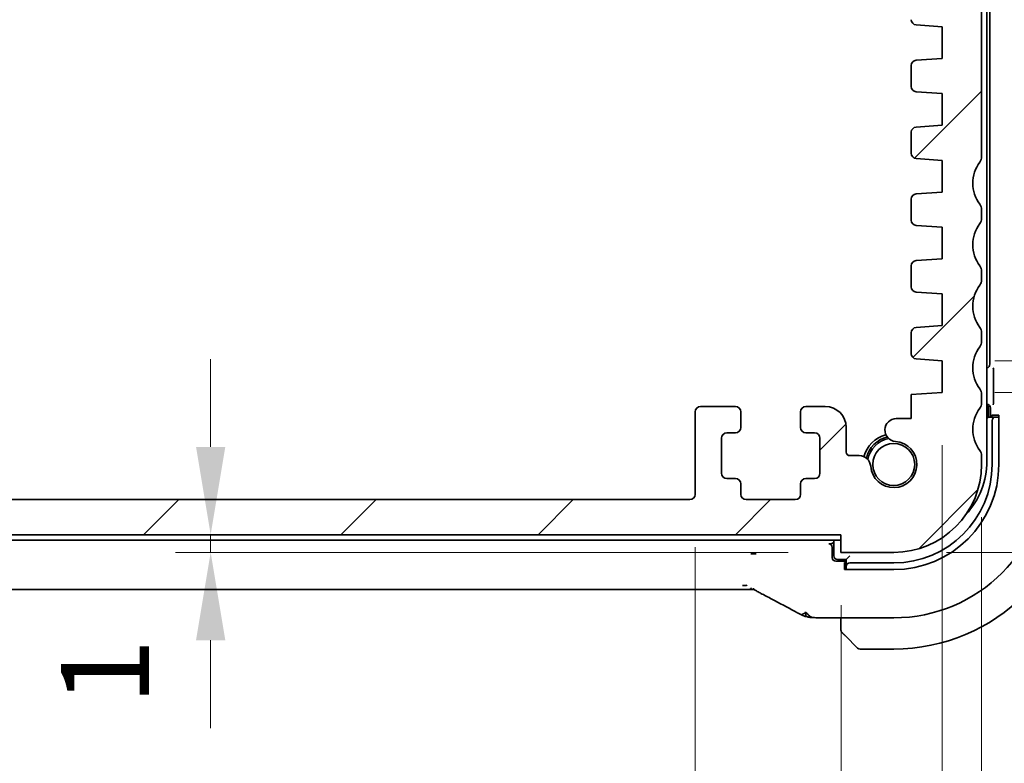
# Model space of a CAD drawing. Units: millimetres. Extents: x 0 to 3950, y 0 to 702.
# Drawn here: x 1230 to 1286, y 89 to 131 of the extents above; entities that cross this region are included whole.
import ezdxf

# ---------------------------------------------------------------- set-up
doc = ezdxf.new("R2010")
doc.units = ezdxf.units.MM
doc.header["$LTSCALE"] = 2
doc.layers.get('Defpoints').update_dxf_attribs({"lineweight": 25})
for name, color, linetype, lineweight in [('Dimension (ISO)', 7, 'Continuous', 18), ('Hatch (ISO)', 1, 'Continuous', 18), ('Visible (ISO)', 7, 'Continuous', 35)]:
    doc.layers.add(name, color=color, linetype=linetype, lineweight=lineweight)
doc.styles.add('Note Text (TK)', font='MS PGothic.ttf')
doc.dimstyles.new('Default - Method 1b (TK)', dxfattribs={"dimscale": 2, "dimtxt": 2.5, "dimasz": 2.5, "dimexe": 1, "dimexo": 1.5, "dimgap": 1, "dimtad": 1, "dimtoh": 1, "dimrnd": 1e-08, "dimdsep": 46, "dimtxsty": 'Note Text (TK)', "dimcen": 0.09, "dimdle": 5, "dimclrd": 100, "dimclre": 100, "dimclrt": 7, "dimadec": 1, "dimazin": 1, "dimtfac": 1, "dimtmove": 0, "dimatfit": 3, "dimfxl": 1, "dimtolj": 1, "dimlwd": -1, "dimlwe": -1, "dimarcsym": 0})

# ---------------------------------------------------------------- blocks, each defined once
blk = doc.blocks.new('*D26')
at = {"layer": 'Defpoints', "color": 0}
for p in [(1240.383, 101.609), (1276.255, 101.609), (1276.255, 100.609)]:
    blk.add_point(p, dxfattribs=at)
at = {"layer": 'Dimension (ISO)', "color": 100}
for p, q in [((1240.383, 106.609), (1240.383, 111.609)), ((1240.383, 100.609), (1240.383, 101.609)), ((1273.255, 100.609), (1238.383, 100.609)), ((1240.383, 95.609), (1240.383, 90.609))]:
    blk.add_line(p, q, dxfattribs=at)
for points in [[(1239.55, 106.609), (1241.216, 106.609), (1240.383, 101.609)], [(1239.55, 95.609), (1241.216, 95.609), (1240.383, 100.609)]]:
    blk.add_solid(points, dxfattribs=at)
at = {"layer": 'Dimension (ISO)', "color": 7, "insert": (1234.37, 91.916), "char_height": 5, "attachment_point": 4, "rotation": 90, "style": 'Note Text (TK)'}
blk.add_mtext('\\A1;1', dxfattribs=at)
blk = doc.blocks.new('*D27')
at = {"layer": 'Defpoints', "color": 0}
for p in [(1152.255, 100.609), (1276.255, 100.609), (1152.255, 58.455)]:
    blk.add_point(p, dxfattribs=at)
at = {"layer": 'Dimension (ISO)', "color": 100}
for p, q in [((1152.255, 97.609), (1152.255, 56.455)), ((1276.255, 97.609), (1276.255, 56.455)), ((1271.255, 58.455), (1157.255, 58.455))]:
    blk.add_line(p, q, dxfattribs=at)
for points in [[(1157.255, 59.288), (1157.255, 57.622), (1152.255, 58.455)], [(1271.255, 59.288), (1271.255, 57.622), (1276.255, 58.455)]]:
    blk.add_solid(points, dxfattribs=at)
at = {"layer": 'Dimension (ISO)', "color": 7, "insert": (1209.297, 62.955), "char_height": 5, "attachment_point": 4, "style": 'Note Text (TK)'}
blk.add_mtext('\\A1;124', dxfattribs=at)
blk = doc.blocks.new('*D28')
at = {"layer": 'Defpoints', "color": 0}
for p in [(1160.555, 103.909), (1267.955, 103.909), (1160.555, 75.409)]:
    blk.add_point(p, dxfattribs=at)
at = {"layer": 'Dimension (ISO)', "color": 100}
for p, q in [((1160.555, 100.909), (1160.555, 73.409)), ((1267.955, 100.909), (1267.955, 73.409)), ((1262.955, 75.409), (1165.555, 75.409))]:
    blk.add_line(p, q, dxfattribs=at)
for points in [[(1165.555, 76.242), (1165.555, 74.575), (1160.555, 75.409)], [(1262.955, 76.242), (1262.955, 74.575), (1267.955, 75.409)]]:
    blk.add_solid(points, dxfattribs=at)
at = {"layer": 'Dimension (ISO)', "color": 7, "insert": (1206.74, 79.909), "char_height": 5, "attachment_point": 4, "style": 'Note Text (TK)'}
blk.add_mtext('\\A1;107.4', dxfattribs=at)
blk = doc.blocks.new('*D29')
at = {"layer": 'Defpoints', "color": 0}
for p in [(1146.505, 109.709), (1282.004, 109.709), (1146.505, 41.361)]:
    blk.add_point(p, dxfattribs=at)
at = {"layer": 'Dimension (ISO)', "color": 100}
for p, q in [((1146.505, 106.709), (1146.505, 39.361)), ((1282.004, 106.709), (1282.004, 39.361)), ((1277.004, 41.361), (1151.505, 41.361))]:
    blk.add_line(p, q, dxfattribs=at)
for points in [[(1151.505, 42.194), (1151.505, 40.528), (1146.505, 41.361)], [(1277.004, 42.194), (1277.004, 40.528), (1282.004, 41.361)]]:
    blk.add_solid(points, dxfattribs=at)
at = {"layer": 'Dimension (ISO)', "color": 7, "insert": (1206.811, 45.861), "char_height": 5, "attachment_point": 4, "style": 'Note Text (TK)'}
blk.add_mtext('\\A1;135.5', dxfattribs=at)
blk = doc.blocks.new('*D30')
at = {"layer": 'Defpoints', "color": 0}
for p in [(1144.255, 105.609), (1284.255, 105.609), (1144.255, 24.85)]:
    blk.add_point(p, dxfattribs=at)
at = {"layer": 'Dimension (ISO)', "color": 100}
for p, q in [((1144.255, 102.609), (1144.255, 22.85)), ((1284.255, 102.609), (1284.255, 22.85)), ((1279.255, 24.85), (1149.255, 24.85))]:
    blk.add_line(p, q, dxfattribs=at)
for points in [[(1149.255, 25.683), (1149.255, 24.017), (1144.255, 24.85)], [(1279.255, 25.683), (1279.255, 24.017), (1284.255, 24.85)]]:
    blk.add_solid(points, dxfattribs=at)
at = {"layer": 'Dimension (ISO)', "color": 7, "insert": (1209.311, 29.35), "char_height": 5, "attachment_point": 4, "style": 'Note Text (TK)'}
blk.add_mtext('\\A1;140', dxfattribs=at)
blk = doc.blocks.new('*D38')
at = {"layer": 'Defpoints', "color": 0}
for p in [(1282.004, 111.509), (1312.004, 111.509), (1282.004, 109.709)]:
    blk.add_point(p, dxfattribs=at)
at = {"layer": 'Dimension (ISO)', "color": 100}
for p, q in [((1312.004, 116.509), (1312.004, 121.509)), ((1285.004, 111.509), (1314.004, 111.509)), ((1312.004, 109.709), (1312.004, 111.509)), ((1285.004, 109.709), (1314.004, 109.709)), ((1312.004, 104.709), (1312.004, 99.709))]:
    blk.add_line(p, q, dxfattribs=at)
for points in [[(1311.171, 116.509), (1312.838, 116.509), (1312.004, 111.509)], [(1311.171, 104.709), (1312.838, 104.709), (1312.004, 109.709)]]:
    blk.add_solid(points, dxfattribs=at)
at = {"layer": 'Dimension (ISO)', "color": 7, "insert": (1306.174, 114.305), "char_height": 5, "attachment_point": 4, "rotation": 90, "style": 'Note Text (TK)'}
blk.add_mtext('\\A1;1.8', dxfattribs=at)
blk = doc.blocks.new('*D39')
at = {"layer": 'Defpoints', "color": 0}
for p in [(1282.004, 109.709), (1279.255, 100.609), (1312.031, 100.609)]:
    blk.add_point(p, dxfattribs=at)
at = {"layer": 'Dimension (ISO)', "color": 100}
for p, q in [((1312.031, 114.709), (1312.031, 119.709)), ((1285.004, 109.709), (1314.031, 109.709)), ((1312.031, 109.709), (1312.031, 100.609)), ((1282.255, 100.609), (1314.031, 100.609)), ((1312.031, 95.609), (1312.031, 90.609))]:
    blk.add_line(p, q, dxfattribs=at)
for points in [[(1311.198, 114.709), (1312.864, 114.709), (1312.031, 109.709)], [(1311.198, 95.609), (1312.864, 95.609), (1312.031, 100.609)]]:
    blk.add_solid(points, dxfattribs=at)
at = {"layer": 'Dimension (ISO)', "color": 7, "insert": (1306.542, 89.721), "char_height": 5, "attachment_point": 4, "rotation": 90, "style": 'Note Text (TK)'}
blk.add_mtext('\\A1;9.1', dxfattribs=at)

msp = doc.modelspace()

# ---------------------------------------------------------------- hatches: boundary and pattern name
at = {"layer": 'Hatch (ISO)'}
h = msp.add_hatch(dxfattribs=at)
h.set_pattern_fill('ANSI31', color=256, scale=63.5, style=0)
h.set_pattern_definition([(45, (755.75, -20), (-5.61266, 5.61266), [])])
edge = h.paths.add_edge_path()
edge.add_ellipse((1144.7545, 106.1088), major_axis=(-0.4, 0.3), ratio=1, start_angle=0, end_angle=36.8699)
edge.add_line((1144.2545, 106.1088), (1144.2545, 105.6088))
edge.add_ellipse((1149.2545, 105.6088), major_axis=(-5, 0), ratio=1, start_angle=0, end_angle=90)
edge.add_line((1149.2545, 100.6088), (1152.2545, 100.6088))
edge.add_line((1152.2545, 100.6088), (1152.2545, 101.6088))
edge.add_line((1152.2545, 101.6088), (1276.2545, 101.6088))
edge.add_line((1276.2545, 101.6088), (1276.2545, 100.6088))
edge.add_line((1276.2545, 100.6088), (1279.2545, 100.6088))
edge.add_ellipse((1279.2545, 105.6088), major_axis=(0, -5), ratio=1, start_angle=0, end_angle=90)
edge.add_line((1284.2545, 105.6088), (1284.2545, 106.1088))
edge.add_ellipse((1283.7545, 106.1088), major_axis=(0.5, 0), ratio=1, start_angle=0, end_angle=36.8699)
edge.add_ellipse((1285.7545, 107.6088), major_axis=(-1.6, -1.2), ratio=1, start_angle=286.2602, end_angle=360, ccw=False)
edge.add_ellipse((1283.7545, 109.1088), major_axis=(0.4, -0.3), ratio=1, start_angle=0, end_angle=36.8699)
edge.add_line((1284.2545, 109.1088), (1284.2545, 109.6088))
edge.add_ellipse((1283.7545, 109.6088), major_axis=(0.5, 0), ratio=1, start_angle=0, end_angle=36.8699)
edge.add_ellipse((1285.7545, 111.1088), major_axis=(-1.6, -1.2), ratio=1, start_angle=286.2602, end_angle=360, ccw=False)
edge.add_ellipse((1283.7545, 112.6088), major_axis=(0.4, -0.3), ratio=1, start_angle=0, end_angle=36.8699)
edge.add_line((1284.2545, 112.6088), (1284.2545, 113.1088))
edge.add_ellipse((1283.7545, 113.1088), major_axis=(0.5, 0), ratio=1, start_angle=0, end_angle=36.8699)
edge.add_ellipse((1285.7545, 114.6088), major_axis=(-1.6, -1.2), ratio=1, start_angle=286.2602, end_angle=360, ccw=False)
edge.add_ellipse((1283.7545, 116.1088), major_axis=(0.4, -0.3), ratio=1, start_angle=0, end_angle=36.8699)
edge.add_line((1284.2545, 116.1088), (1284.2545, 116.6088))
edge.add_ellipse((1283.7545, 116.6088), major_axis=(0.5, 0), ratio=1, start_angle=0, end_angle=36.8699)
edge.add_ellipse((1285.7545, 118.1088), major_axis=(-1.6, -1.2), ratio=1, start_angle=286.2602, end_angle=360, ccw=False)
edge.add_ellipse((1283.7545, 119.6088), major_axis=(0.4, -0.3), ratio=1, start_angle=0, end_angle=36.8699)
edge.add_line((1284.2545, 119.6088), (1284.2545, 120.1088))
edge.add_ellipse((1283.7545, 120.1088), major_axis=(0.5, 0), ratio=1, start_angle=0, end_angle=36.8699)
edge.add_ellipse((1285.7545, 121.6088), major_axis=(-1.6, -1.2), ratio=1, start_angle=286.2602, end_angle=360, ccw=False)
edge.add_ellipse((1283.7545, 123.1088), major_axis=(0.4, -0.3), ratio=1, start_angle=0, end_angle=36.8699)
edge.add_line((1284.2545, 123.1088), (1284.2545, 178.0588))
edge.add_ellipse((1283.7545, 178.0588), major_axis=(0.5, 0), ratio=1, start_angle=0, end_angle=36.8699)
edge.add_ellipse((1285.7545, 179.5588), major_axis=(-1.6, -1.2), ratio=1, start_angle=323.1301, end_angle=360, ccw=False)
edge.add_line((1283.7545, 179.5588), (1283.7544, 179.5588))
edge.add_line((1283.7544, 179.5588), (1282.8544, 179.5588))
edge.add_ellipse((1282.8544, 179.2588), major_axis=(0, 0.3), ratio=1, start_angle=0, end_angle=90)
edge.add_line((1282.5544, 179.2588), (1282.5544, 178.0087))
edge.add_line((1282.5544, 178.0087), (1282.5544, 176.5089))
edge.add_line((1282.5544, 176.5089), (1282.5544, 176.3088))
edge.add_ellipse((1282.2544, 176.3088), major_axis=(0.3, 0), ratio=1, start_angle=270, end_angle=360, ccw=False)
edge.add_line((1282.2544, 176.0088), (1280.8544, 176.0088))
edge.add_ellipse((1280.8544, 176.3088), major_axis=(0, -0.3), ratio=1, start_angle=270, end_angle=360, ccw=False)
edge.add_line((1280.5544, 176.3088), (1280.5544, 176.5087))
edge.add_line((1280.5544, 176.5087), (1280.5544, 178.0089))
edge.add_line((1280.5544, 178.0089), (1280.5544, 179.2588))
edge.add_ellipse((1280.2544, 179.2588), major_axis=(0.3, 0), ratio=1, start_angle=0, end_angle=90)
edge.add_line((1280.2544, 179.5588), (1279.3544, 179.5588))
edge.add_ellipse((1279.3544, 179.2588), major_axis=(0, 0.3), ratio=1, start_angle=0, end_angle=90)
edge.add_line((1279.0544, 179.2588), (1279.0544, 175.5588))
edge.add_ellipse((1280.0544, 175.5588), major_axis=(-1, 0), ratio=1, start_angle=0, end_angle=90)
edge.add_line((1280.0544, 174.5588), (1281.7544, 174.5588))
edge.add_ellipse((1281.7544, 174.0588), major_axis=(0, 0.5), ratio=1, start_angle=270, end_angle=360, ccw=False)
edge.add_line((1282.2544, 174.0588), (1282.2533, 133.0088))
edge.add_ellipse((1281.7533, 133.0088), major_axis=(0.5, 0), ratio=1, start_angle=270.00165, end_angle=360, ccw=False)
edge.add_line((1281.7533, 132.5088), (1280.5544, 132.5088))
edge.add_ellipse((1280.5544, 132.2088), major_axis=(0, 0.3), ratio=1, start_angle=0, end_angle=89.99998)
edge.add_line((1280.2544, 132.2088), (1280.2544, 130.9109))
edge.add_ellipse((1280.5544, 130.9109), major_axis=(-0.3, 0), ratio=1, start_angle=0, end_angle=86.00002)
edge.add_line((1280.5335, 130.6117), (1282.0044, 130.5088))
edge.add_line((1282.0044, 130.5088), (1282.0044, 128.7088))
edge.add_line((1282.0044, 128.7088), (1280.5335, 128.606))
edge.add_ellipse((1280.5544, 128.3067), major_axis=(-0.0209, 0.2993), ratio=1, start_angle=0, end_angle=86)
edge.add_line((1280.2544, 128.3067), (1280.2544, 127.1109))
edge.add_ellipse((1280.5544, 127.1109), major_axis=(-0.3, 0), ratio=1, start_angle=0, end_angle=86)
edge.add_line((1280.5335, 126.8117), (1282.0044, 126.7088))
edge.add_line((1282.0044, 126.7088), (1282.0044, 124.9088))
edge.add_line((1282.0044, 124.9088), (1280.5335, 124.806))
edge.add_ellipse((1280.5544, 124.5067), major_axis=(-0.0209, 0.2993), ratio=1, start_angle=0, end_angle=86)
edge.add_line((1280.2544, 124.5067), (1280.2544, 123.3109))
edge.add_ellipse((1280.5544, 123.3109), major_axis=(-0.3, 0), ratio=1, start_angle=0, end_angle=86)
edge.add_line((1280.5335, 123.0117), (1282.0044, 122.9088))
edge.add_line((1282.0044, 122.9088), (1282.0044, 121.1088))
edge.add_line((1282.0044, 121.1088), (1280.5335, 121.006))
edge.add_ellipse((1280.5544, 120.7067), major_axis=(-0.0209, 0.2993), ratio=1, start_angle=0, end_angle=86)
edge.add_line((1280.2544, 120.7067), (1280.2544, 119.5109))
edge.add_ellipse((1280.5544, 119.5109), major_axis=(-0.3, 0), ratio=1, start_angle=0, end_angle=86)
edge.add_line((1280.5335, 119.2117), (1282.0044, 119.1088))
edge.add_line((1282.0044, 119.1088), (1282.0044, 117.3088))
edge.add_line((1282.0044, 117.3088), (1280.5335, 117.206))
edge.add_ellipse((1280.5544, 116.9067), major_axis=(-0.0209, 0.2993), ratio=1, start_angle=0, end_angle=86)
edge.add_line((1280.2544, 116.9067), (1280.2544, 115.7109))
edge.add_ellipse((1280.5544, 115.7109), major_axis=(-0.3, 0), ratio=1, start_angle=0, end_angle=86)
edge.add_line((1280.5335, 115.4117), (1282.0044, 115.3088))
edge.add_line((1282.0044, 115.3088), (1282.0044, 113.5088))
edge.add_line((1282.0044, 113.5088), (1280.5335, 113.406))
edge.add_ellipse((1280.5544, 113.1067), major_axis=(-0.0209, 0.2993), ratio=1, start_angle=0, end_angle=86)
edge.add_line((1280.2544, 113.1067), (1280.2544, 111.9109))
edge.add_ellipse((1280.5544, 111.9109), major_axis=(-0.3, 0), ratio=1, start_angle=0, end_angle=86)
edge.add_line((1280.5335, 111.6117), (1282.0044, 111.5088))
edge.add_line((1282.0044, 111.5088), (1282.0044, 109.7088))
edge.add_line((1282.0044, 109.7088), (1280.2544, 109.5864))
edge.add_line((1280.2544, 109.5864), (1280.2545, 108.2182))
edge.add_line((1280.2545, 108.2182), (1279.4024, 108.2182))
edge.add_ellipse((1279.4024, 107.5682), major_axis=(0, 0.65), ratio=1, start_angle=0, end_angle=175.68334)
edge.add_ellipse((1279.2544, 105.6088), major_axis=(0.099, 1.3113), ratio=1, start_angle=98.63332, end_angle=360, ccw=False)
edge.add_ellipse((1277.295, 105.4609), major_axis=(0.6482, 0.0489), ratio=1, start_angle=0, end_angle=85.67873)
edge.add_line((1277.2951, 106.1109), (1276.7545, 106.1109))
edge.add_ellipse((1276.7545, 106.3109), major_axis=(0, -0.2), ratio=1, start_angle=270, end_angle=360, ccw=False)
edge.add_line((1276.5545, 106.3109), (1276.5545, 107.7088))
edge.add_ellipse((1275.3545, 107.7088), major_axis=(1.2, 0), ratio=1, start_angle=0, end_angle=90)
edge.add_line((1275.3545, 108.9088), (1274.2545, 108.9088))
edge.add_ellipse((1274.2545, 108.6088), major_axis=(0, 0.3), ratio=1, start_angle=0, end_angle=90)
edge.add_line((1273.9545, 108.6088), (1273.9545, 107.7088))
edge.add_ellipse((1274.2545, 107.7088), major_axis=(-0.3, 0), ratio=1, start_angle=0, end_angle=90)
edge.add_line((1274.2545, 107.4088), (1274.7545, 107.4088))
edge.add_ellipse((1274.7545, 107.1088), major_axis=(0, 0.3), ratio=1, start_angle=270, end_angle=360, ccw=False)
edge.add_line((1275.0545, 107.1088), (1275.0545, 105.1088))
edge.add_ellipse((1274.7545, 105.1088), major_axis=(0.3, 0), ratio=1, start_angle=270, end_angle=360, ccw=False)
edge.add_line((1274.7545, 104.8088), (1274.2545, 104.8088))
edge.add_ellipse((1274.2545, 104.5088), major_axis=(0, 0.3), ratio=1, start_angle=0, end_angle=90)
edge.add_line((1273.9545, 104.5088), (1273.9545, 103.9088))
edge.add_ellipse((1273.6545, 103.9088), major_axis=(0.3, 0), ratio=1, start_angle=270, end_angle=360, ccw=False)
edge.add_line((1273.6545, 103.6088), (1270.8545, 103.6088))
edge.add_ellipse((1270.8545, 103.9088), major_axis=(0, -0.3), ratio=1, start_angle=270, end_angle=360, ccw=False)
edge.add_line((1270.5545, 103.9088), (1270.5545, 104.5088))
edge.add_ellipse((1270.2545, 104.5088), major_axis=(0.3, 0), ratio=1, start_angle=0, end_angle=90)
edge.add_line((1270.2545, 104.8088), (1269.7545, 104.8088))
edge.add_ellipse((1269.7545, 105.1088), major_axis=(0, -0.3), ratio=1, start_angle=270, end_angle=360, ccw=False)
edge.add_line((1269.4545, 105.1088), (1269.4545, 107.1088))
edge.add_ellipse((1269.7545, 107.1088), major_axis=(-0.3, 0), ratio=1, start_angle=270, end_angle=360, ccw=False)
edge.add_line((1269.7545, 107.4088), (1270.2545, 107.4088))
edge.add_ellipse((1270.2545, 107.7088), major_axis=(0, -0.3), ratio=1, start_angle=0, end_angle=90)
edge.add_line((1270.5545, 107.7088), (1270.5545, 108.6088))
edge.add_ellipse((1270.2545, 108.6088), major_axis=(0.3, 0), ratio=1, start_angle=0, end_angle=90)
edge.add_line((1270.2545, 108.9088), (1268.2545, 108.9088))
edge.add_ellipse((1268.2545, 108.6088), major_axis=(0, 0.3), ratio=1, start_angle=0, end_angle=90)
edge.add_line((1267.9545, 108.6088), (1267.9545, 103.9088))
edge.add_ellipse((1267.6545, 103.9088), major_axis=(0.3, 0), ratio=1, start_angle=270, end_angle=360, ccw=False)
edge.add_line((1267.6545, 103.6088), (1160.8545, 103.6088))
edge.add_ellipse((1160.8545, 103.9088), major_axis=(0, -0.3), ratio=1, start_angle=270, end_angle=360, ccw=False)
edge.add_line((1160.5545, 103.9088), (1160.5545, 108.6088))
edge.add_ellipse((1160.2545, 108.6088), major_axis=(0.3, 0), ratio=1, start_angle=0, end_angle=90)
edge.add_line((1160.2545, 108.9088), (1158.2545, 108.9088))
edge.add_ellipse((1158.2545, 108.6088), major_axis=(0, 0.3), ratio=1, start_angle=0, end_angle=90)
edge.add_line((1157.9545, 108.6088), (1157.9545, 107.7088))
edge.add_ellipse((1158.2545, 107.7088), major_axis=(-0.3, 0), ratio=1, start_angle=0, end_angle=90)
edge.add_line((1158.2545, 107.4088), (1158.7545, 107.4088))
edge.add_ellipse((1158.7545, 107.1088), major_axis=(0, 0.3), ratio=1, start_angle=270, end_angle=360, ccw=False)
edge.add_line((1159.0545, 107.1088), (1159.0545, 105.1088))
edge.add_ellipse((1158.7545, 105.1088), major_axis=(0.3, 0), ratio=1, start_angle=270, end_angle=360, ccw=False)
edge.add_line((1158.7545, 104.8088), (1158.2545, 104.8088))
edge.add_ellipse((1158.2545, 104.5088), major_axis=(0, 0.3), ratio=1, start_angle=0, end_angle=90)
edge.add_line((1157.9545, 104.5088), (1157.9545, 103.9088))
edge.add_ellipse((1157.6545, 103.9088), major_axis=(0.3, 0), ratio=1, start_angle=270, end_angle=360, ccw=False)
edge.add_line((1157.6545, 103.6088), (1154.8545, 103.6088))
edge.add_ellipse((1154.8545, 103.9088), major_axis=(0, -0.3), ratio=1, start_angle=270, end_angle=360, ccw=False)
edge.add_line((1154.5545, 103.9088), (1154.5545, 104.5088))
edge.add_ellipse((1154.2545, 104.5088), major_axis=(0.3, 0), ratio=1, start_angle=0, end_angle=90)
edge.add_line((1154.2545, 104.8088), (1153.7545, 104.8088))
edge.add_ellipse((1153.7545, 105.1088), major_axis=(0, -0.3), ratio=1, start_angle=270, end_angle=360, ccw=False)
edge.add_line((1153.4545, 105.1088), (1153.4545, 107.1088))
edge.add_ellipse((1153.7545, 107.1088), major_axis=(-0.3, 0), ratio=1, start_angle=270, end_angle=360, ccw=False)
edge.add_line((1153.7545, 107.4088), (1154.2545, 107.4088))
edge.add_ellipse((1154.2545, 107.7088), major_axis=(0, -0.3), ratio=1, start_angle=0, end_angle=90)
edge.add_line((1154.5545, 107.7088), (1154.5545, 108.6088))
edge.add_ellipse((1154.2545, 108.6088), major_axis=(0.3, 0), ratio=1, start_angle=0, end_angle=90)
edge.add_line((1154.2545, 108.9088), (1153.1545, 108.9088))
edge.add_ellipse((1153.1545, 107.7088), major_axis=(0, 1.2), ratio=1, start_angle=0, end_angle=90)
edge.add_line((1151.9545, 107.7088), (1151.9545, 106.3109))
edge.add_ellipse((1151.7545, 106.3109), major_axis=(0.2, 0), ratio=1, start_angle=270, end_angle=360, ccw=False)
edge.add_line((1151.7545, 106.1109), (1151.2139, 106.1109))
edge.add_ellipse((1151.2139, 105.4609), major_axis=(0, 0.65), ratio=1, start_angle=0, end_angle=85.68204)
edge.add_ellipse((1149.2545, 105.6088), major_axis=(1.3113, -0.099), ratio=1, start_angle=98.63332, end_angle=360, ccw=False)
edge.add_ellipse((1149.1066, 107.5682), major_axis=(0.0489, -0.6482), ratio=1, start_angle=0, end_angle=175.68334)
edge.add_line((1149.1066, 108.2182), (1148.2545, 108.2182))
edge.add_line((1148.2545, 108.2182), (1148.2545, 109.5864))
edge.add_line((1148.2545, 109.5864), (1146.5045, 109.7088))
edge.add_line((1146.5045, 109.7088), (1146.5045, 111.5088))
edge.add_line((1146.5045, 111.5088), (1147.9754, 111.6117))
edge.add_ellipse((1147.9545, 111.9109), major_axis=(0.0209, -0.2993), ratio=1, start_angle=0, end_angle=86)
edge.add_line((1148.2545, 111.9109), (1148.2545, 113.1067))
edge.add_ellipse((1147.9545, 113.1067), major_axis=(0.3, 0), ratio=1, start_angle=0, end_angle=86)
edge.add_line((1147.9754, 113.406), (1146.5045, 113.5088))
edge.add_line((1146.5045, 113.5088), (1146.5045, 115.3088))
edge.add_line((1146.5045, 115.3088), (1147.9754, 115.4117))
edge.add_ellipse((1147.9545, 115.7109), major_axis=(0.0209, -0.2993), ratio=1, start_angle=0, end_angle=86)
edge.add_line((1148.2545, 115.7109), (1148.2545, 116.9067))
edge.add_ellipse((1147.9545, 116.9067), major_axis=(0.3, 0), ratio=1, start_angle=0, end_angle=86)
edge.add_line((1147.9754, 117.206), (1146.5045, 117.3088))
edge.add_line((1146.5045, 117.3088), (1146.5045, 119.1088))
edge.add_line((1146.5045, 119.1088), (1147.9754, 119.2117))
edge.add_ellipse((1147.9545, 119.5109), major_axis=(0.0209, -0.2993), ratio=1, start_angle=0, end_angle=86)
edge.add_line((1148.2545, 119.5109), (1148.2545, 120.7067))
edge.add_ellipse((1147.9545, 120.7067), major_axis=(0.3, 0), ratio=1, start_angle=0, end_angle=86)
edge.add_line((1147.9754, 121.006), (1146.5045, 121.1088))
edge.add_line((1146.5045, 121.1088), (1146.5045, 122.9088))
edge.add_line((1146.5045, 122.9088), (1147.9754, 123.0117))
edge.add_ellipse((1147.9545, 123.3109), major_axis=(0.0209, -0.2993), ratio=1, start_angle=0, end_angle=86)
edge.add_line((1148.2545, 123.3109), (1148.2545, 124.5067))
edge.add_ellipse((1147.9545, 124.5067), major_axis=(0.3, 0), ratio=1, start_angle=0, end_angle=86)
edge.add_line((1147.9754, 124.806), (1146.5045, 124.9088))
edge.add_line((1146.5045, 124.9088), (1146.5045, 126.7088))
edge.add_line((1146.5045, 126.7088), (1147.9754, 126.8117))
edge.add_ellipse((1147.9545, 127.1109), major_axis=(0.0209, -0.2993), ratio=1, start_angle=0, end_angle=86)
edge.add_line((1148.2545, 127.1109), (1148.2545, 128.3067))
edge.add_ellipse((1147.9545, 128.3067), major_axis=(0.3, 0), ratio=1, start_angle=0, end_angle=86)
edge.add_line((1147.9754, 128.606), (1146.5045, 128.7088))
edge.add_line((1146.5045, 128.7088), (1146.5045, 130.5088))
edge.add_line((1146.5045, 130.5088), (1147.9754, 130.6117))
edge.add_ellipse((1147.9545, 130.9109), major_axis=(0.0209, -0.2993), ratio=1, start_angle=0, end_angle=86.00002)
edge.add_line((1148.2545, 130.9109), (1148.2545, 132.2088))
edge.add_ellipse((1147.9545, 132.2088), major_axis=(0.3, 0), ratio=1, start_angle=0, end_angle=89.99998)
edge.add_line((1147.9545, 132.5088), (1146.7557, 132.5088))
edge.add_ellipse((1146.7557, 133.0088), major_axis=(0, -0.5), ratio=1, start_angle=270.00165, end_angle=360, ccw=False)
edge.add_line((1146.2557, 133.0088), (1146.2545, 174.0588))
edge.add_ellipse((1146.7545, 174.0588), major_axis=(-0.5, 0), ratio=1, start_angle=270, end_angle=360, ccw=False)
edge.add_line((1146.7545, 174.5588), (1148.4545, 174.5588))
edge.add_ellipse((1148.4545, 175.5588), major_axis=(0, -1), ratio=1, start_angle=0, end_angle=90)
edge.add_line((1149.4545, 175.5588), (1149.4545, 179.2588))
edge.add_ellipse((1149.1545, 179.2588), major_axis=(0.3, 0), ratio=1, start_angle=0, end_angle=90)
edge.add_line((1149.1545, 179.5588), (1149.1544, 179.5588))
edge.add_line((1149.1544, 179.5588), (1148.2545, 179.5588))
edge.add_ellipse((1148.2545, 179.2588), major_axis=(0, 0.3), ratio=1, start_angle=0, end_angle=90)
edge.add_line((1147.9545, 179.2588), (1147.9545, 178.0088))
edge.add_line((1147.9545, 178.0088), (1147.9545, 176.5088))
edge.add_line((1147.9545, 176.5088), (1147.9545, 176.3088))
edge.add_ellipse((1147.6545, 176.3088), major_axis=(0.3, 0), ratio=1, start_angle=270, end_angle=360, ccw=False)
edge.add_line((1147.6545, 176.0088), (1146.2545, 176.0088))
edge.add_ellipse((1146.2545, 176.3088), major_axis=(0, -0.3), ratio=1, start_angle=270, end_angle=360, ccw=False)
edge.add_line((1145.9545, 176.3088), (1145.9545, 176.5088))
edge.add_line((1145.9545, 176.5088), (1145.9545, 178.0088))
edge.add_line((1145.9545, 178.0088), (1145.9545, 179.2588))
edge.add_ellipse((1145.6545, 179.2588), major_axis=(0.3, 0), ratio=1, start_angle=0, end_angle=90)
edge.add_line((1145.6545, 179.5588), (1144.7545, 179.5588))
edge.add_ellipse((1142.7545, 179.5588), major_axis=(2, 0), ratio=1, start_angle=323.1301, end_angle=360, ccw=False)
edge.add_ellipse((1144.7545, 178.0588), major_axis=(-0.4, 0.3), ratio=1, start_angle=0, end_angle=36.8699)
edge.add_line((1144.2545, 178.0588), (1144.2545, 123.1088))
edge.add_ellipse((1144.7545, 123.1088), major_axis=(-0.5, 0), ratio=1, start_angle=0, end_angle=36.8699)
edge.add_ellipse((1142.7545, 121.6088), major_axis=(1.6, 1.2), ratio=1, start_angle=286.2602, end_angle=360, ccw=False)
edge.add_ellipse((1144.7545, 120.1088), major_axis=(-0.4, 0.3), ratio=1, start_angle=0, end_angle=36.8699)
edge.add_line((1144.2545, 120.1088), (1144.2545, 119.6088))
edge.add_ellipse((1144.7545, 119.6088), major_axis=(-0.5, 0), ratio=1, start_angle=0, end_angle=36.8699)
edge.add_ellipse((1142.7545, 118.1088), major_axis=(1.6, 1.2), ratio=1, start_angle=286.2602, end_angle=360, ccw=False)
edge.add_ellipse((1144.7545, 116.6088), major_axis=(-0.4, 0.3), ratio=1, start_angle=0, end_angle=36.8699)
edge.add_line((1144.2545, 116.6088), (1144.2545, 116.1088))
edge.add_ellipse((1144.7545, 116.1088), major_axis=(-0.5, 0), ratio=1, start_angle=0, end_angle=36.8699)
edge.add_ellipse((1142.7545, 114.6088), major_axis=(1.6, 1.2), ratio=1, start_angle=286.2602, end_angle=360, ccw=False)
edge.add_ellipse((1144.7545, 113.1088), major_axis=(-0.4, 0.3), ratio=1, start_angle=0, end_angle=36.8699)
edge.add_line((1144.2545, 113.1088), (1144.2545, 112.6088))
edge.add_ellipse((1144.7545, 112.6088), major_axis=(-0.5, 0), ratio=1, start_angle=0, end_angle=36.8699)
edge.add_ellipse((1142.7545, 111.1088), major_axis=(1.6, 1.2), ratio=1, start_angle=286.2602, end_angle=360, ccw=False)
edge.add_ellipse((1144.7545, 109.6088), major_axis=(-0.4, 0.3), ratio=1, start_angle=0, end_angle=36.8699)
edge.add_line((1144.2545, 109.6088), (1144.2545, 109.1088))
edge.add_ellipse((1144.7545, 109.1088), major_axis=(-0.5, 0), ratio=1, start_angle=0, end_angle=36.8699)
edge.add_ellipse((1142.7545, 107.6088), major_axis=(1.6, 1.2), ratio=1, start_angle=286.2602, end_angle=360, ccw=False)

# ---------------------------------------------------------------- linework, layer by layer
at = {"layer": 'Visible (ISO)'}
for p, q in [((1284.5544, 105.8088), (1284.5544, 185.4088)), ((1284.7265, 179.9093), (1284.7265, 111.3083)), ((1284.2545, 123.1088), (1284.2545, 178.0588)), ((1280.5335, 130.6117), (1282.0044, 130.5088)), ((1282.0044, 130.5088), (1282.0044, 128.7088)), ((1282.0044, 128.7088), (1280.5335, 128.606)), ((1280.2544, 128.3067), (1280.2544, 127.1109)), ((1280.5335, 126.8117), (1282.0044, 126.7088)), ((1282.0044, 126.7088), (1282.0044, 124.9088)), ((1280.2544, 124.5067), (1280.2544, 123.3109)), ((1282.0044, 124.9088), (1280.5335, 124.806)), ((1280.5335, 123.0117), (1282.0044, 122.9088)), ((1282.0044, 122.9088), (1282.0044, 121.1088)), ((1282.0044, 121.1088), (1280.5335, 121.006)), ((1280.2544, 120.7067), (1280.2544, 119.5109)), ((1284.2545, 119.6088), (1284.2545, 120.1088)), ((1280.5335, 119.2117), (1282.0044, 119.1088)), ((1282.0044, 119.1088), (1282.0044, 117.3088)), ((1282.0044, 117.3088), (1280.5335, 117.206)), ((1280.2544, 116.9067), (1280.2544, 115.7109)), ((1284.2545, 116.1088), (1284.2545, 116.6088)), ((1280.5335, 115.4117), (1282.0044, 115.3088)), ((1282.0044, 115.3088), (1282.0044, 113.5088)), ((1282.0044, 113.5088), (1280.5335, 113.406)), ((1280.2544, 113.1067), (1280.2544, 111.9109)), ((1284.2545, 112.6088), (1284.2545, 113.1088)), ((1280.5335, 111.6117), (1282.0044, 111.5088)), ((1282.0044, 111.5088), (1282.0044, 109.7088)), ((1284.9363, 110.7739), (1284.9363, 109.3389)), ((1282.0044, 109.7088), (1280.2544, 109.5864)), ((1280.2544, 109.5864), (1280.2545, 108.2182)), ((1284.2545, 109.1088), (1284.2545, 109.6088)), ((1270.2545, 108.9088), (1268.2545, 108.9088)), ((1275.3545, 108.9088), (1274.2545, 108.9088)), ((1284.5544, 109.0319), (1284.5549, 109.0319)), ((1284.6544, 108.3088), (1284.6544, 108.8088)), ((1284.7544, 108.8324), (1284.7544, 108.3088)), ((1267.9545, 108.6088), (1267.9545, 103.9088)), ((1270.5545, 107.7088), (1270.5545, 108.6088)), ((1273.9545, 108.6088), (1273.9545, 107.7088)), ((1280.2545, 108.2182), (1279.4024, 108.2182)), ((1284.5544, 108.2088), (1284.6544, 108.3088)), ((1285.0476, 108.3088), (1284.6544, 108.3088)), ((1284.8314, 108.3088), (1284.8314, 108.4088)), ((1284.8314, 108.4088), (1285.2369, 108.4088)), ((1285.1633, 108.3088), (1285.0476, 108.3088)), ((1285.2369, 108.3088), (1285.1633, 108.3088)), ((1285.2369, 108.4088), (1285.2369, 105.6088)), ((1276.5545, 106.3109), (1276.5545, 107.7088)), ((1284.8544, 108.1088), (1284.8544, 105.6088)), ((1269.4545, 105.1088), (1269.4545, 107.1088)), ((1269.7545, 107.4088), (1270.2545, 107.4088)), ((1274.2545, 107.4088), (1274.7545, 107.4088)), ((1275.0545, 107.1088), (1275.0545, 105.1088)), ((1277.2951, 106.1109), (1276.7545, 106.1109)), ((1284.2545, 105.6088), (1284.2545, 106.1088)), ((1270.2545, 104.8088), (1269.7545, 104.8088)), ((1274.7545, 104.8088), (1274.2545, 104.8088)), ((1270.5545, 103.9088), (1270.5545, 104.5088)), ((1273.9545, 104.5088), (1273.9545, 103.9088)), ((1267.6545, 103.6088), (1160.8545, 103.6088)), ((1273.6545, 103.6088), (1270.8545, 103.6088)), ((1152.2545, 101.6088), (1276.2545, 101.6088)), ((1276.2545, 101.6088), (1276.2545, 100.6088)), ((1214.2544, 101.3088), (1276.2545, 101.3088)), ((1275.5546, 101.0949), (1275.6055, 101.0949)), ((1275.7544, 100.3088), (1275.7544, 100.895)), ((1275.8544, 101.3088), (1275.8544, 100.4088)), ((1276.2545, 100.6088), (1279.2545, 100.6088)), ((1276.5544, 100.2088), (1276.7544, 100.4088)), ((1276.5544, 100.1088), (1275.9541, 100.1088)), ((1276.0544, 100.2088), (1276.5544, 100.2088)), ((1276.4544, 100.0319), (1276.5544, 100.0319)), ((1276.4544, 99.6263), (1276.4544, 100.0319)), ((1276.5544, 100.2088), (1276.5544, 99.8157)), ((1276.5544, 99.8157), (1276.5544, 99.7)), ((1279.2544, 100.0088), (1276.7544, 100.0088)), ((1279.2544, 99.6263), (1276.4544, 99.6263)), ((1276.5544, 99.7), (1276.5544, 99.6263)), ((1270.6459, 98.492), (1157.863, 98.492)), ((1275.3453, 96.8872), (1279.2544, 96.8872)), ((1276.2544, 96.8872), (1276.2544, 96.3632)), ((1277.1959, 95.1674), (1276.5022, 95.8611)), ((1277.3373, 95.1088), (1279.2544, 95.1088))]:
    msp.add_line(p, q, dxfattribs=at)
msp.add_circle((1279.2544, 105.6088), 1.1933, dxfattribs=at)
for centre, radius, start, end in [((1280.5544, 130.9109), 0.3, 179.99998, 266), ((1280.5544, 128.3067), 0.3, 94, 180), ((1280.5544, 127.1109), 0.3, 180, 266), ((1280.5544, 124.5067), 0.3, 94, 180), ((1280.5544, 123.3109), 0.3, 180, 266), ((1285.7545, 121.6088), 2, 143.1301, 216.8699), ((1283.7545, 123.1088), 0.5, 323.1301, 0), ((1280.5544, 120.7067), 0.3, 94, 180), ((1283.7545, 120.1088), 0.5, 0, 36.8699), ((1280.5544, 119.5109), 0.3, 180, 266), ((1283.7545, 119.6088), 0.5, 323.1301, 0), ((1285.7545, 118.1088), 2, 143.1301, 216.8699), ((1280.5544, 116.9067), 0.3, 94, 180), ((1283.7545, 116.6088), 0.5, 0, 36.8699), ((1283.7545, 116.1088), 0.5, 323.1301, 0), ((1280.5544, 115.7109), 0.3, 180, 266), ((1285.7545, 114.6088), 2, 143.1301, 216.8699), ((1280.5544, 113.1067), 0.3, 94, 180), ((1283.7545, 113.1088), 0.5, 0, 36.8699), ((1285.7545, 111.1088), 2, 143.1301, 216.8699), ((1283.7545, 112.6088), 0.5, 323.1301, 0), ((1280.5544, 111.9109), 0.3, 180, 266), ((1283.7545, 109.6088), 0.5, 0, 36.8699), ((1268.2545, 108.6088), 0.3, 90, 180), ((1270.2545, 108.6088), 0.3, 0, 90), ((1274.2545, 108.6088), 0.3, 90, 180), ((1275.3545, 107.7088), 1.2, 0, 90), ((1285.7545, 107.6088), 2, 143.1301, 216.8699), ((1283.7545, 109.1088), 0.5, 323.1301, 0), ((1284.4544, 108.8088), 0.2, 0, 60), ((1279.4024, 107.5682), 0.65, 90, 265.68334), ((1270.2545, 107.7088), 0.3, 270, 0), ((1274.2545, 107.7088), 0.3, 180, 270), ((1269.7545, 107.1088), 0.3, 90, 180), ((1274.7545, 107.1088), 0.3, 0, 90), ((1279.2544, 105.6088), 1.75, 104.7237, 165.2763), ((1279.2544, 105.6088), 1.6, 103.13015, 166.86985), ((1279.2544, 105.6088), 1.5, 100.88509, 169.11491), ((1279.2544, 105.6088), 1.315, 184.31666, 85.68334), ((1276.7545, 106.3109), 0.2, 180, 270), ((1277.295, 105.4609), 0.65, 4.31666, 89.99539), ((1283.7545, 106.1088), 0.5, 0, 36.8699), ((1279.2544, 105.6088), 5.9825, 270, 0), ((1279.2544, 105.6088), 8.7216, 270, 0), ((1279.2544, 105.6088), 5.6, 270, 0), ((1279.2544, 105.6088), 10.5, 270, 0), ((1279.2545, 105.6088), 5, 270, 0), ((1280.0544, 105.8088), 4.5, 317.29864, 0), ((1269.7545, 105.1088), 0.3, 180, 270), ((1270.2545, 104.5088), 0.3, 0, 90), ((1274.2545, 104.5088), 0.3, 90, 180), ((1274.7545, 105.1088), 0.3, 270, 0), ((1267.6545, 103.9088), 0.3, 270, 0), ((1270.8545, 103.9088), 0.3, 180, 270), ((1273.6545, 103.9088), 0.3, 270, 0), ((1276.0544, 100.4088), 0.2, 180, 270), ((1276.4544, 96.1917), 0.2, 180, 202.5), ((1276.4544, 96.1917), 0.2, 202.5, 225), ((1277.3373, 95.3088), 0.2, 225, 270)]:
    msp.add_arc(centre, radius, start, end, dxfattribs=at)
for centre, major_axis, ratio, start_param, end_param in [((1284.526, 111.3093), (0.1421, -0.1421), 0.9951458, 5.6377842, 7.0661505), ((1284.554, 108.8314), (0.1421, 0.1421), 0.9951458, 5.5002201, 7.0661505), ((1285.0476, 108.1088), (0, 0.2), 0.9656888, 0, 1.5707963), ((1275.5543, 100.8947), (0.1416, 0.1416), 0.9987828, 5.4983961, 7.0679745), ((1275.9546, 100.3093), (-0.0896, -0.1795), 0.9969593, 5.176767, 6.7451289), ((1276.7544, 99.8157), (-0.2, 0), 0.9656888, 4.712389, 6.2831853), ((1272.2045, 98.9141), (-0.3691, -0.7097), 0.4155444, 0.000092, 0.0013954)]:
    msp.add_ellipse(centre, major_axis=major_axis, ratio=ratio, start_param=start_param, end_param=end_param, dxfattribs=at)
for points, knots in [([(1284.9232, 111.1116), (1284.9233, 111.1112), (1284.9233, 111.1109), (1284.9263, 111.0687), (1284.9294, 111.0225), (1284.9333, 110.9343), (1284.9349, 110.8904), (1284.9361, 110.8188), (1284.9363, 110.7964), (1284.9363, 110.774)], [-0.000147979, -0.000147979, -0.000147979, -0.000147979, 0, 0, 0.017783107, 0.017783107, 0.028526604, 0.028526604, 0.033236104, 0.033236104, 0.033236104, 0.033236104]), ([(1284.9363, 109.3387), (1284.9363, 109.3163), (1284.9361, 109.2939), (1284.9349, 109.2223), (1284.9333, 109.1784), (1284.9294, 109.0903), (1284.9263, 109.044), (1284.9233, 109.0019), (1284.9233, 109.0015), (1284.9232, 109.0012)], [0, 0, 0, 0, 0.006718374, 0.006718374, 0.022043918, 0.022043918, 0.047408943, 0.047408943, 0.047620015, 0.047620015, 0.047620015, 0.047620015]), ([(1275.6057, 101.0949), (1275.6282, 101.0949), (1275.6507, 101.0978), (1275.7022, 101.1101), (1275.7462, 101.1244), (1275.8192, 101.1728), (1275.8372, 101.1865), (1275.8544, 101.2008)], [-0.048968364, -0.048968364, -0.048968364, -0.048968364, -0.035777357, -0.035777357, -0.018039858, -0.018039858, -0.011905751, -0.011905751, -0.011905751, -0.011905751]), ([(1271.1299, 100.5316), (1271.1304, 100.5315), (1271.1309, 100.5315), (1271.1823, 100.5312), (1271.2333, 100.5308), (1271.3333, 100.5302), (1271.3824, 100.5298), (1271.4301, 100.5295), (1271.4305, 100.5295), (1271.4309, 100.5295)], [-0.030724784, -0.030724784, -0.030724784, -0.030724784, -0.030581506, -0.030581506, -0.015290753, -0.015290753, 0, 0, 0.000135408, 0.000135408, 0.000135408, 0.000135408]), ([(1271.0393, 98.4968), (1270.9975, 98.4954), (1270.9486, 98.4942), (1270.8474, 98.4927), (1270.7947, 98.4922), (1270.7103, 98.492), (1270.6781, 98.492), (1270.6459, 98.492)], [0, 0, 0, 0, 0.017403446, 0.017403446, 0.033103516, 0.033103516, 0.042755338, 0.042755338, 0.042755338, 0.042755338]), ([(1271.1502, 98.5925), (1271.1431, 98.581), (1271.1132, 98.5357), (1271.0744, 98.498), (1271.0393, 98.4968)], [0.56411398, 0.56411398, 0.56411398, 0.56411398, 0.66666667, 0.97450663, 0.97450663, 0.97450663, 0.97450663]), ([(1271.2861, 98.4947), (1271.2819, 98.4956), (1271.2777, 98.4965), (1271.2699, 98.498), (1271.2662, 98.4986), (1271.2568, 98.5001), (1271.2513, 98.5008), (1271.2364, 98.5024), (1271.2281, 98.5029), (1271.2139, 98.5033), (1271.2069, 98.5033), (1271.1826, 98.5031), (1271.1637, 98.5026), (1271.1213, 98.5003), (1271.0985, 98.4991), (1271.0619, 98.4976), (1271.0508, 98.4972), (1271.0393, 98.4968)], [0, 0, 0, 0, 0.001311175, 0.001311175, 0.002636001, 0.002636001, 0.004855789, 0.004855789, 0.009063256, 0.009063256, 0.013832435, 0.013832435, 0.021933321, 0.021933321, 0.033437293, 0.033437293, 0.038173041, 0.038173041, 0.038173041, 0.038173041]), ([(1271.2682, 98.5651), (1271.2695, 98.5581), (1271.2738, 98.5371), (1271.2786, 98.5187), (1271.281, 98.5098)], [0.52960233, 0.52960233, 0.52960233, 0.52960233, 0.6, 0.74691509, 0.74691509, 0.74691509, 0.74691509]), ([(1271.281, 98.5098), (1271.2819, 98.5065), (1271.2845, 98.4976), (1271.2856, 98.4948), (1271.2861, 98.4947)], [0.74691509, 0.74691509, 0.74691509, 0.74691509, 0.8, 0.91846492, 0.91846492, 0.91846492, 0.91846492]), ([(1271.4921, 98.3897), (1271.4599, 98.4083), (1271.4316, 98.4255), (1271.3836, 98.4539), (1271.3653, 98.4638), (1271.3467, 98.4734), (1271.3422, 98.4757), (1271.3284, 98.4814), (1271.3232, 98.4834), (1271.3132, 98.4869), (1271.3088, 98.4883), (1271.2987, 98.4914), (1271.2927, 98.4931), (1271.2861, 98.4947)], [0.000039848, 0.000039848, 0.000039848, 0.000039848, 0.021626099, 0.021626099, 0.034908425, 0.034908425, 0.041381364, 0.041381364, 0.044379756, 0.044379756, 0.046456566, 0.046456566, 0.048643941, 0.048643941, 0.048643941, 0.048643941]), ([(1271.8354, 98.2043), (1271.7888, 98.2285), (1271.7412, 98.2533), (1271.6629, 98.2949), (1271.631, 98.3121), (1271.5595, 98.3513), (1271.5223, 98.3722), (1271.4921, 98.3897)], [0, 0, 0, 0, 0.017342286, 0.017342286, 0.031514918, 0.031514918, 0.052176473, 0.052176473, 0.052176473, 0.052176473]), ([(1273.7449, 97.1877), (1273.3817, 97.3876), (1272.9447, 97.622), (1272.266, 97.9797), (1272.0538, 98.0907), (1271.8358, 98.2041)], [0, 0, 0, 0, 0.18909667, 0.18909667, 0.27021867, 0.27021867, 0.27021867, 0.27021867]), ([(1273.9641, 97.0743), (1273.9414, 97.0854), (1273.9173, 97.0972), (1273.8718, 97.1201), (1273.8497, 97.1314), (1273.8106, 97.1519), (1273.7929, 97.1614), (1273.7655, 97.1763), (1273.7546, 97.1824), (1273.7443, 97.188)], [0, 0, 0, 0, 0.007878718, 0.007878718, 0.015295498, 0.015295498, 0.022268833, 0.022268833, 0.027746423, 0.027746423, 0.027746423, 0.027746423]), ([(1274.2755, 96.9525), (1274.2571, 96.957), (1274.2367, 96.9625), (1274.1926, 96.9758), (1274.1687, 96.9838), (1274.1392, 96.995), (1274.1333, 96.9973), (1274.1184, 97.0033), (1274.1095, 97.0071), (1274.0937, 97.0139), (1274.0865, 97.0171), (1274.0578, 97.03), (1274.0368, 97.0397), (1273.9988, 97.0576), (1273.9817, 97.0658), (1273.9641, 97.0743)], [0.000001479, 0.000001479, 0.000001479, 0.000001479, 0.006751201, 0.006751201, 0.014456642, 0.014456642, 0.016339384, 0.016339384, 0.019284078, 0.019284078, 0.0219438, 0.0219438, 0.02991244, 0.02991244, 0.036030507, 0.036030507, 0.036030507, 0.036030507]), ([(1274.188, 97.1548), (1274.1765, 97.1463), (1274.1301, 97.1157), (1274.0766, 97.0948), (1274.0407, 97.0836)], [0.22003409, 0.22003409, 0.22003409, 0.22003409, 0.33333333, 0.66666667, 0.66666667, 0.66666667, 0.66666667]), ([(1274.255, 97.2133), (1274.2539, 97.1716), (1274.2532, 97.1017), (1274.2571, 97.0211), (1274.2707, 96.9614), (1274.2744, 96.9528), (1274.2755, 96.9525)], [0, 0, 0, 0, 0.25, 0.5, 0.75, 0.89797804, 0.89797804, 0.89797804, 0.89797804]), ([(1274.255, 97.2133), (1274.2875, 97.1692), (1274.3576, 97.0884), (1274.4852, 96.9609), (1274.6047, 96.903), (1274.6699, 96.8993)], [0, 0, 0, 0, 0.33333333, 0.66666667, 0.95588904, 0.95588904, 0.95588904, 0.95588904]), ([(1274.6699, 96.8993), (1274.6037, 96.903), (1274.551, 96.9072), (1274.4272, 96.9193), (1274.3671, 96.9279), (1274.2755, 96.9525)], [0.000032463, 0.000032463, 0.000032463, 0.000032463, 0.034325224, 0.034325224, 0.080795937, 0.080795937, 0.080795937, 0.080795937]), ([(1275.3453, 96.8872), (1275.2319, 96.8872), (1275.1145, 96.8873), (1274.9423, 96.8897), (1274.8808, 96.891), (1274.7665, 96.8945), (1274.714, 96.8968), (1274.6699, 96.8993)], [0, 0, 0, 0, 0.033997126, 0.033997126, 0.054735805, 0.054735805, 0.07785626, 0.07785626, 0.07785626, 0.07785626]), ([(1276.2544, 96.3632), (1276.2544, 96.3552), (1276.2544, 96.347), (1276.2544, 96.3383), (1276.2544, 96.3298), (1276.2544, 96.3209), (1276.2544, 96.3118), (1276.2544, 96.3028), (1276.2544, 96.2936), (1276.2544, 96.2848), (1276.2544, 96.2759), (1276.2544, 96.2673), (1276.2544, 96.2594), (1276.2544, 96.2512), (1276.2544, 96.2436), (1276.2544, 96.2369)], [0, 0, 0, 0, 0.10026775, 0.10026775, 0.10026775, 0.19847065, 0.19847065, 0.19847065, 0.29651622, 0.29651622, 0.29651622, 0.39628078, 0.39628078, 0.39628078, 0.5, 0.5, 0.5, 0.5]), ([(1276.2544, 96.2369), (1276.2544, 96.2254), (1276.2544, 96.2155), (1276.2544, 96.2083), (1276.2544, 96.2012), (1276.2544, 96.1966), (1276.2544, 96.1942), (1276.2544, 96.1939), (1276.2544, 96.1936), (1276.2544, 96.1934), (1276.2544, 96.1918), (1276.2544, 96.1917), (1276.2544, 96.1917)], [0.5, 0.5, 0.5, 0.5, 0.6699894, 0.6699894, 0.6699894, 0.83656608, 0.83656608, 0.83656608, 0.85622576, 0.85622576, 0.85622576, 1, 1, 1, 1]), ([(1276.313, 96.0502), (1276.3131, 96.0502), (1276.3131, 96.0501), (1276.316, 96.0473), (1276.3188, 96.0444), (1276.3244, 96.0388), (1276.3328, 96.0305), (1276.3416, 96.0216), (1276.3536, 96.0097), (1276.3661, 95.9971)], [0, 0, 0, 0, 0.16464555, 0.16464555, 0.16464555, 0.3268563, 0.3268563, 0.3268563, 0.5, 0.5, 0.5, 0.5]), ([(1276.3661, 95.9971), (1276.3741, 95.9892), (1276.3828, 95.9805), (1276.3921, 95.9712), (1276.4011, 95.9621), (1276.4108, 95.9524), (1276.421, 95.9423), (1276.4305, 95.9327), (1276.4402, 95.9231), (1276.4495, 95.9138), (1276.459, 95.9042), (1276.4682, 95.895), (1276.4771, 95.8862), (1276.4859, 95.8774), (1276.4943, 95.869), (1276.5022, 95.8611)], [0.5, 0.5, 0.5, 0.5, 0.60524772, 0.60524772, 0.60524772, 0.707891, 0.707891, 0.707891, 0.80414857, 0.80414857, 0.80414857, 0.90207429, 0.90207429, 0.90207429, 1, 1, 1, 1])]:
    msp.add_open_spline(points, degree=3, knots=knots, dxfattribs=at)
for points in [[(1270.9078, 98.7353), (1270.8352, 98.7247), (1270.7475, 98.7165), (1270.6459, 98.7165)], [(1274.255, 97.2133), (1274.2322, 97.1905), (1274.2105, 97.1712), (1274.188, 97.1548)]]:
    msp.add_open_spline(points, degree=3, dxfattribs=at)

# ---------------------------------------------------------------- dimensions: what is measured, and where the dimension line sits
at = {"layer": 'Dimension (ISO)', "color": 100}
for base, p1, p2, angle, override, picture, middle in [((1312.0044, 111.5088), (1282.0044, 109.7088), (1282.0044, 111.5088), 90, {"dimtoh": 0, "dimtmove": 2, "dimatfit": 1}, '*D38', (1306.1743, 118.1261)), ((1312.0311, 100.6088), (1282.0044, 109.7088), (1279.2545, 100.6088), 90, {"dimtoh": 0, "dimtmove": 2, "dimatfit": 1}, '*D39', (1306.5418, 93.2155)), ((1240.3831, 101.6088), (1276.2545, 100.6088), (1276.2545, 101.6088), 90, {"dimtoh": 0, "dimse2": 1, "dimtmove": 2, "dimatfit": 1}, '*D26', (1234.3699, 92.6693)), ((1146.5045, 41.3609), (1282.0044, 109.7088), (1146.5045, 109.7088), 180, {"dimtoh": 0, "dimdec": 2, "dimtp": 0, "dimtm": 0, "dimtdec": 2, "dimtofl": 0, "dimatfit": 1}, '*D29', (1214.2545, 41.3609)), ((1144.2545, 24.85), (1284.2545, 105.6088), (1144.2545, 105.6088), 180, {"dimtoh": 0, "dimdec": 2, "dimtp": 0, "dimtm": 0, "dimtdec": 2, "dimtofl": 0, "dimatfit": 1}, '*D30', (1214.2545, 24.85)), ((1160.5545, 75.4085), (1267.9545, 103.9088), (1160.5545, 103.9088), 180, {"dimtoh": 0, "dimdec": 2, "dimtp": 0, "dimtm": 0, "dimtdec": 2, "dimtofl": 0, "dimatfit": 1}, '*D28', (1214.2545, 75.4085)), ((1152.2545, 58.455), (1276.2545, 100.6088), (1152.2545, 100.6088), 180, {"dimtoh": 0, "dimdec": 2, "dimtp": 0, "dimtm": 0, "dimtdec": 2, "dimtofl": 0, "dimatfit": 1}, '*D27', (1214.2545, 58.455))]:
    dim = msp.add_linear_dim(base=base, p1=p1, p2=p2, angle=angle, dimstyle='Default - Method 1b (TK)', override=override, dxfattribs=at)
    dim.commit()
    dim.dimension.update_dxf_attribs({"geometry": picture, "text_midpoint": middle, "dimtype": 160})

doc.saveas('drawing.dxf')
